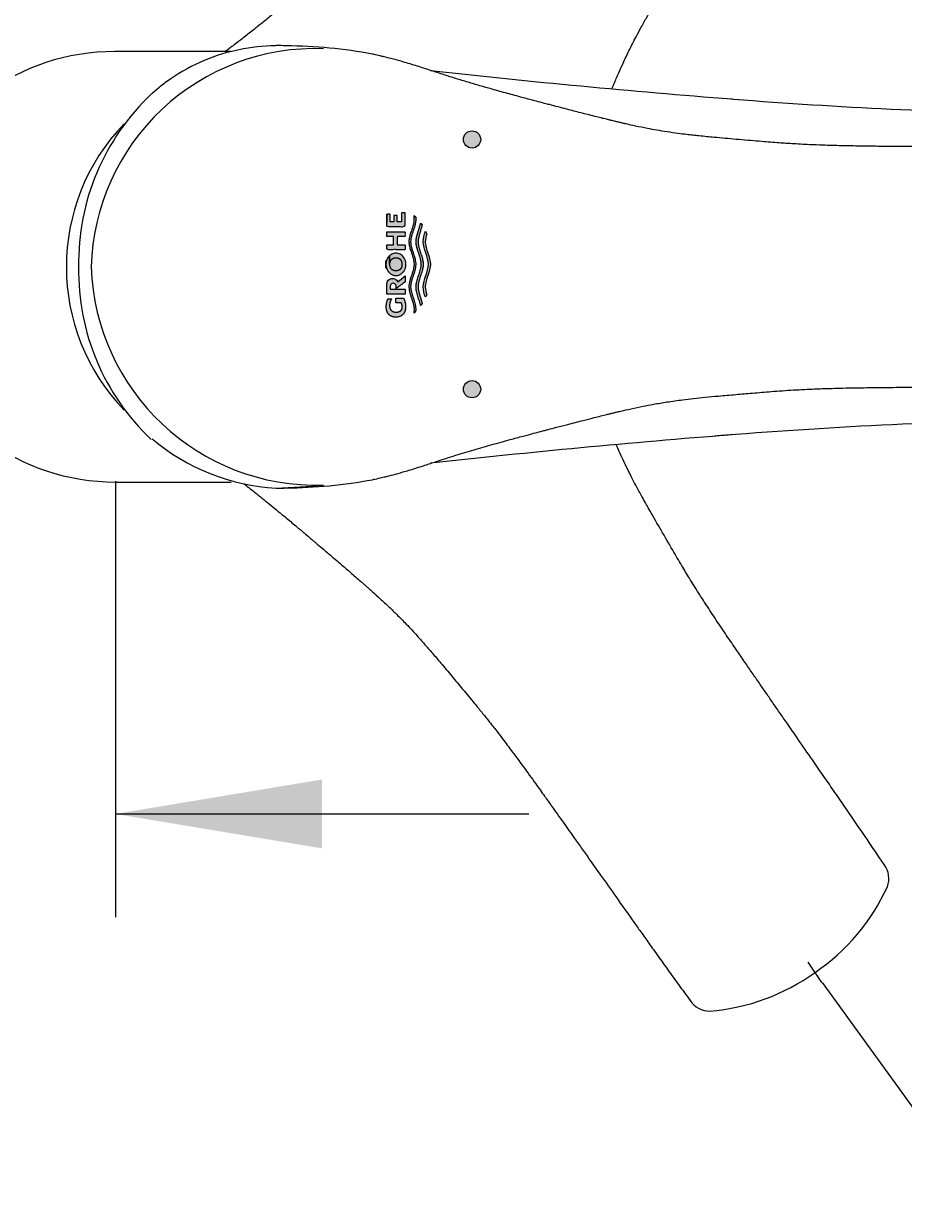
# Model space of a CAD drawing. Units: millimetres. Extents: x 7 to 203, y 5 to 291.
# Drawn here: x 88 to 114, y 227 to 262 of the extents above; entities that cross this region are included whole.
import ezdxf
from ezdxf.enums import TextEntityAlignment as Align
from ezdxf.lldxf.tags import DXFTag

# ---------------------------------------------------------------- set-up
doc = ezdxf.new("R2010")
doc.units = ezdxf.units.MM
for name, color, linetype in [('Default', 7, 'Continuous'), ('MDS_Layer_11', 7, 'Continuous'), ('Standard', 7, 'Continuous')]:
    doc.layers.add(name, color=color, linetype=linetype)
doc.styles.add('SEACAD_Arial', font='arial.ttf')
tags = doc.linetypes.add('CENTER2', pattern=[28.575, 19.05, -3.175, 3.175, -3.175]).pattern_tags.tags
tags[10:11] = [DXFTag(74, 4), DXFTag(75, 0), DXFTag(340, '0'), DXFTag(46, 0.0), DXFTag(50, 0.0), DXFTag(44, 0.0), DXFTag(45, 0.0)]
tags[8:9] = [DXFTag(74, 4), DXFTag(75, 0), DXFTag(340, '0'), DXFTag(46, 0.0), DXFTag(50, 0.0), DXFTag(44, 0.0), DXFTag(45, 0.0)]
tags[6:7] = [DXFTag(74, 4), DXFTag(75, 0), DXFTag(340, '0'), DXFTag(46, 0.0), DXFTag(50, 0.0), DXFTag(44, 0.0), DXFTag(45, 0.0)]
tags[4:5] = [DXFTag(74, 4), DXFTag(75, 0), DXFTag(340, '0'), DXFTag(46, 0.0), DXFTag(50, 0.0), DXFTag(44, 0.0), DXFTag(45, 0.0)]
tags = doc.linetypes.add('HIDDEN2', pattern=[4.7625, 3.175, -1.5875]).pattern_tags.tags
tags[6:7] = [DXFTag(74, 4), DXFTag(75, 0), DXFTag(340, '0'), DXFTag(46, 0.0), DXFTag(50, 0.0), DXFTag(44, 0.0), DXFTag(45, 0.0)]
tags[4:5] = [DXFTag(74, 4), DXFTag(75, 0), DXFTag(340, '0'), DXFTag(46, 0.0), DXFTag(50, 0.0), DXFTag(44, 0.0), DXFTag(45, 0.0)]
doc.dimstyles.get("Standard").update_dxf_attribs({"dimtxt": 0.18, "dimasz": 0.18, "dimexe": 0.18, "dimexo": 0.0625, "dimgap": 0.09, "dimtad": 0, "dimtih": 1, "dimtoh": 1, "dimdec": 4, "dimzin": 0, "dimdsep": 46, "dimtxsty": 'Standard', "dimcen": 0.09, "dimadec": 0, "dimazin": 0, "dimtfac": 1, "dimtdec": 4, "dimtofl": 0, "dimtmove": 0, "dimatfit": 3, "dimfxl": 0, "dimtolj": 1, "dimtzin": 0, "dimarcsym": 0})

# ---------------------------------------------------------------- blocks, each defined once
blk = doc.blocks.new('DMBLK51')
at = {"layer": 'Default', "linetype": 'Continuous'}
for points in [[(77.239, 237.744), (83.239, 238.744), (77.239, 239.744)], [(97.122, 237.744), (97.122, 239.744), (91.122, 238.744)]]:
    blk.add_hatch(color=7, dxfattribs=at).paths.add_polyline_path(points)
at = {"layer": 'Default', "color": 7, "linetype": 'Continuous'}
for p, q in [((83.239, 254.623), (83.239, 235.744)), ((91.122, 248.402), (91.122, 235.744)), ((65.8, 238.744), (83.239, 238.744)), ((91.122, 238.744), (103.122, 238.744))]:
    blk.add_line(p, q, dxfattribs=at)
at = {"layer": 'Default', "color": 7, "linetype": 'Continuous', "style": 'SEACAD_Arial'}
blk.add_text('32', height=6, dxfattribs=at).set_placement((67.9, 246.244), align=Align.TOP_LEFT)
blk = doc.blocks.new('SE1')
at = {"layer": 'MDS_Layer_11', "color": 7, "linetype": 'Continuous'}
for points in [[(99.529, 256.19), (99.529, 255.793), (98.998, 255.793), (98.998, 256.155), (99.1, 256.155), (99.1, 255.93), (99.199, 255.93), (99.199, 256.119), (99.297, 256.119), (99.297, 255.93), (99.427, 255.93), (99.427, 256.19), (99.529, 256.19)], [(98.998, 255.643), (98.998, 255.505), (99.194, 255.505), (99.194, 255.26), (98.998, 255.26), (98.998, 255.123), (99.529, 255.123), (99.529, 255.26), (99.303, 255.26), (99.303, 255.505), (99.529, 255.505), (99.529, 255.643), (98.998, 255.643)]]:
    blk.add_open_spline(points, degree=1, dxfattribs=at)
for points, weights, knots in [([(99.845, 256.063), (99.847, 256.044), (99.861, 255.807), (99.552, 255.352), (99.846, 254.916), (99.848, 254.699), (99.846, 254.481), (99.552, 254.046), (99.861, 253.591), (99.847, 253.353), (99.845, 253.334), (99.825, 253.317), (99.803, 253.301), (99.78, 253.288), (99.786, 253.321), (99.811, 253.573), (99.492, 254.043), (99.938, 254.699), (99.492, 255.355), (99.811, 255.825), (99.786, 256.076), (99.78, 256.109), (99.803, 256.096), (99.825, 256.081), (99.845, 256.063)], [1, 1, 1, 1, 1, 1, 1, 1, 1, 1, 1, 0.996524898131, 0.996524898131, 1, 1, 1, 1, 1, 1, 1, 1, 1, 0.996524898131, 0.996524898131, 1], [0, 0, 0, 0, 0.006938, 0.087066, 0.166667, 0.166667, 0.166667, 0.246267, 0.326395, 0.333333, 0.333333, 0.333333, 0.5, 0.5, 0.5, 0.511615, 0.589141, 0.666667, 0.744192, 0.821718, 0.833333, 0.833333, 0.833333, 1, 1, 1, 1]), ([(100.056, 254.699), (100.054, 254.916), (99.858, 255.205), (99.923, 255.494), (99.972, 255.658), (99.999, 255.749), (100.027, 255.84), (100.013, 255.859), (99.998, 255.876), (99.981, 255.892), (99.949, 255.783), (99.917, 255.675), (99.863, 255.496), (99.8, 255.207), (100.145, 254.699), (99.8, 254.191), (99.863, 253.901), (99.917, 253.722), (99.949, 253.614), (99.981, 253.505), (99.998, 253.521), (100.013, 253.539), (100.027, 253.557), (99.999, 253.648), (99.972, 253.74), (99.923, 253.903), (99.858, 254.192), (100.054, 254.481), (100.056, 254.699)], [1, 1, 1, 1, 1, 1, 1, 0.997360588448, 0.997360588448, 1, 1, 1, 1, 1, 1, 1, 1, 1, 1, 1, 0.997360588448, 0.997360588448, 1, 1, 1, 1, 1, 1, 1], [0, 0, 0, 0, 0.050665, 0.067474, 0.067474, 0.088744, 0.088744, 0.088744, 0.156219, 0.156219, 0.156219, 0.223693, 0.223693, 0.267617, 0.403613, 0.539609, 0.583533, 0.583533, 0.651007, 0.651007, 0.651007, 0.718482, 0.718482, 0.718482, 0.785956, 0.785956, 0.839277, 1, 1, 1, 1]), ([(98.974, 254.698), (98.974, 254.798), (99.012, 254.887), (99.079, 254.949), (99.079, 254.866), (99.079, 254.782), (99.079, 254.698), (99.078, 254.746), (99.104, 254.814), (99.15, 254.851), (99.21, 254.879), (99.264, 254.879), (99.317, 254.879), (99.377, 254.851), (99.424, 254.814), (99.449, 254.746), (99.448, 254.698), (99.449, 254.65), (99.424, 254.582), (99.377, 254.545), (99.317, 254.517), (99.264, 254.517), (99.21, 254.517), (99.15, 254.545), (99.104, 254.582), (99.078, 254.65), (99.079, 254.698), (99.079, 254.782), (99.079, 254.866), (99.079, 254.949), (99.249, 255.107), (99.462, 255.041), (99.536, 254.808), (99.611, 254.575), (99.484, 254.372), (99.264, 254.372), (99.137, 254.372), (99.034, 254.454), (98.991, 254.588), (98.98, 254.623), (98.974, 254.66), (98.974, 254.698)], [1, 0.96005683992, 0.986882803952, 1.0804778921, 1.0804778921, 1.0804778921, 1.0804778921, 1.0804778921, 1.0804778921, 1.0804778921, 1.0804778921, 1.0804778921, 1.0804778921, 1.0804778921, 1.0804778921, 1.0804778921, 1.0804778921, 1.0804778921, 1.0804778921, 1.0804778921, 1.0804778921, 1.0804778921, 1.0804778921, 1.0804778921, 1.0804778921, 1.0804778921, 1.0804778921, 1.0804778921, 1.0804778921, 1.0804778921, 0.77464325295, 0.77464325295, 1.0804778921, 0.77464325295, 0.77464325295, 1.0804778921, 0.9492789189, 0.9492789189, 1.0804778921, 1.04287400704, 1.01604804301, 1], [0, 0, 0, 0, 0.045675, 0.045675, 0.045675, 0.173728, 0.173728, 0.173728, 0.21803, 0.25933, 0.30178, 0.30178, 0.30178, 0.34423, 0.38553, 0.429833, 0.429833, 0.429833, 0.474135, 0.515435, 0.557885, 0.557885, 0.557885, 0.600335, 0.641635, 0.685937, 0.685937, 0.685937, 0.81399, 0.81399, 0.81399, 0.878016, 0.878016, 0.878016, 0.942042, 0.942042, 0.942042, 0.987089, 0.987089, 0.987089, 1, 1, 1, 1]), ([(99.481, 253.719), (99.408, 253.719), (99.336, 253.719), (99.264, 253.719), (99.264, 253.672), (99.264, 253.625), (99.264, 253.577), (99.315, 253.577), (99.367, 253.577), (99.419, 253.577), (99.437, 253.54), (99.447, 253.5), (99.447, 253.459), (99.448, 253.42), (99.423, 253.364), (99.377, 253.333), (99.317, 253.31), (99.264, 253.31), (99.21, 253.31), (99.151, 253.34), (99.104, 253.379), (99.079, 253.451), (99.08, 253.502), (99.08, 253.573), (99.101, 253.642), (99.14, 253.701), (99.105, 253.701), (99.07, 253.701), (99.036, 253.701), (99.001, 253.629), (98.983, 253.55), (98.983, 253.47), (98.981, 253.389), (99.02, 253.274), (99.09, 253.211), (99.182, 253.164), (99.263, 253.164), (99.345, 253.164), (99.437, 253.211), (99.507, 253.274), (99.546, 253.389), (99.544, 253.47), (99.544, 253.557), (99.523, 253.642), (99.481, 253.719)], [1, 1, 1, 1, 1, 1, 1, 1, 1, 1, 0.982778304235, 0.982778304235, 1, 1, 1, 1, 1, 1, 1, 1, 1, 1, 1, 0.972058195946, 0.972058195946, 1, 1, 1, 1, 0.98321587479, 0.98321587479, 1, 1, 1, 1, 1, 1, 1, 1, 1, 1, 1, 0.979410758195, 0.979410758195, 1], [0, 0, 0, 0, 0.083333, 0.083333, 0.083333, 0.166667, 0.166667, 0.166667, 0.25, 0.25, 0.25, 0.333333, 0.333333, 0.333333, 0.362164, 0.389041, 0.416667, 0.416667, 0.416667, 0.444292, 0.471169, 0.5, 0.5, 0.5, 0.583333, 0.583333, 0.583333, 0.666667, 0.666667, 0.666667, 0.75, 0.75, 0.75, 0.778831, 0.805708, 0.833333, 0.833333, 0.833333, 0.860963, 0.887838, 0.916667, 0.916667, 0.916667, 1, 1, 1, 1])]:
    blk.add_rational_spline(points, weights, degree=3, knots=knots, dxfattribs=at)
for points, knots in [([(100.263, 254.699), (100.261, 254.916), (100.062, 255.211), (100.133, 255.505), (100.157, 255.583), (100.145, 255.607), (100.133, 255.632), (100.121, 255.656), (100.087, 255.556), (99.987, 255.237), (100.353, 254.699), (99.987, 254.161), (100.087, 253.842), (100.121, 253.741), (100.133, 253.766), (100.145, 253.79), (100.157, 253.815), (100.133, 253.892), (100.062, 254.187), (100.261, 254.481), (100.263, 254.699)], [0, 0, 0, 0, 0.122839, 0.166667, 0.166667, 0.166667, 0.333333, 0.333333, 0.333333, 0.385837, 0.5, 0.614163, 0.666667, 0.666667, 0.666667, 0.833333, 0.833333, 0.833333, 0.877161, 1, 1, 1, 1]), ([(99.164, 254.285), (99.116, 254.285), (99.062, 254.255), (99.02, 254.215), (98.997, 254.143), (98.998, 254.091), (98.998, 254.006), (98.998, 253.92), (98.998, 253.834), (99.175, 253.834), (99.352, 253.834), (99.529, 253.834), (99.529, 253.881), (99.529, 253.928), (99.529, 253.975), (99.386, 253.975), (99.243, 253.975), (99.1, 253.975), (99.1, 254.005), (99.1, 254.036), (99.1, 254.066), (99.099, 254.088), (99.111, 254.118), (99.132, 254.135), (99.16, 254.147), (99.184, 254.147), (99.209, 254.147), (99.236, 254.135), (99.256, 254.119), (99.268, 254.091), (99.268, 254.074), (99.268, 254.047), (99.268, 254.02), (99.268, 253.993), (99.355, 254.058), (99.442, 254.123), (99.529, 254.188), (99.529, 254.246), (99.529, 254.304), (99.529, 254.362), (99.458, 254.303), (99.387, 254.244), (99.316, 254.185), (99.313, 254.192), (99.298, 254.226), (99.267, 254.255), (99.213, 254.285), (99.164, 254.285)], [0, 0, 0, 0, 0.025501, 0.05031, 0.076923, 0.076923, 0.076923, 0.153846, 0.153846, 0.153846, 0.230769, 0.230769, 0.230769, 0.307692, 0.307692, 0.307692, 0.384615, 0.384615, 0.384615, 0.461538, 0.461538, 0.461538, 0.488152, 0.512961, 0.538462, 0.538462, 0.538462, 0.565055, 0.590928, 0.615385, 0.615385, 0.615385, 0.692308, 0.692308, 0.692308, 0.769231, 0.769231, 0.769231, 0.846154, 0.846154, 0.846154, 0.923077, 0.923077, 0.923077, 0.9319, 0.965482, 1, 1, 1, 1])]:
    blk.add_open_spline(points, degree=3, knots=knots, dxfattribs=at)
blk = doc.blocks.new('SE')
at = {"layer": 'Standard', "linetype": 'Continuous'}
for points in [[(99.529, 256.19), (99.427, 256.19), (99.427, 255.93), (99.297, 255.93), (99.297, 256.119), (99.199, 256.119), (99.199, 255.93), (99.1, 255.93), (99.1, 256.155), (98.998, 256.155), (98.998, 255.793), (99.529, 255.793)], [(98.998, 255.643), (98.998, 255.505), (99.194, 255.505), (99.194, 255.26), (98.998, 255.26), (98.998, 255.123), (99.529, 255.123), (99.529, 255.26), (99.303, 255.26), (99.303, 255.505), (99.529, 255.505), (99.529, 255.643)]]:
    blk.add_hatch(color=7, dxfattribs=at).paths.add_polyline_path(points)
h = blk.add_hatch(color=7, dxfattribs=at)
edge = h.paths.add_edge_path()
edge.add_spline(control_points=[(99.845, 256.063), (99.825, 256.081), (99.803, 256.096), (99.78, 256.109), (99.786, 256.076), (99.811, 255.825), (99.492, 255.355), (99.938, 254.699), (99.492, 254.043), (99.811, 253.573), (99.786, 253.321), (99.78, 253.288), (99.803, 253.301), (99.825, 253.317), (99.845, 253.334), (99.847, 253.353), (99.861, 253.591), (99.552, 254.046), (99.846, 254.481), (99.848, 254.699), (99.846, 254.916), (99.552, 255.352), (99.861, 255.807), (99.847, 256.044), (99.845, 256.063)], knot_values=[0, 0, 0, 0, 0.166667, 0.166667, 0.166667, 0.178282, 0.255808, 0.333333, 0.410859, 0.488385, 0.5, 0.5, 0.5, 0.666667, 0.666667, 0.666667, 0.673605, 0.753733, 0.833333, 0.833333, 0.833333, 0.912934, 0.993062, 1, 1, 1, 1], weights=[1, 0.996525, 0.996525, 1, 1, 1, 1, 1, 1, 1, 1, 1, 0.996525, 0.996525, 1, 1, 1, 1, 1, 1, 1, 1, 1, 1, 1], degree=3, periodic=0)
h = blk.add_hatch(color=7, dxfattribs=at)
edge = h.paths.add_edge_path()
edge.add_spline(control_points=[(100.056, 254.699), (100.054, 254.916), (99.858, 255.205), (99.923, 255.494), (99.972, 255.658), (99.999, 255.749), (100.027, 255.84), (100.013, 255.859), (99.998, 255.876), (99.981, 255.892), (99.949, 255.783), (99.917, 255.675), (99.863, 255.496), (99.8, 255.207), (100.145, 254.699), (99.8, 254.191), (99.863, 253.901), (99.917, 253.722), (99.949, 253.614), (99.981, 253.505), (99.998, 253.521), (100.013, 253.539), (100.027, 253.557), (99.999, 253.648), (99.972, 253.74), (99.923, 253.903), (99.858, 254.192), (100.054, 254.481), (100.056, 254.699)], knot_values=[0, 0, 0, 0, 0.050665, 0.067474, 0.067474, 0.088744, 0.088744, 0.088744, 0.156219, 0.156219, 0.156219, 0.223693, 0.223693, 0.267617, 0.403613, 0.539609, 0.583533, 0.583533, 0.651007, 0.651007, 0.651007, 0.718482, 0.718482, 0.718482, 0.785956, 0.785956, 0.839277, 1, 1, 1, 1], weights=[1, 1, 1, 1, 1, 1, 1, 0.997361, 0.997361, 1, 1, 1, 1, 1, 1, 1, 1, 1, 1, 1, 0.997361, 0.997361, 1, 1, 1, 1, 1, 1, 1], degree=3, periodic=0)
h = blk.add_hatch(color=7, dxfattribs=at)
edge = h.paths.add_edge_path()
edge.add_spline(control_points=[(100.263, 254.699), (100.261, 254.916), (100.062, 255.211), (100.133, 255.505), (100.157, 255.583), (100.145, 255.607), (100.133, 255.632), (100.121, 255.656), (100.087, 255.556), (99.987, 255.237), (100.353, 254.699), (99.987, 254.161), (100.087, 253.842), (100.121, 253.741), (100.133, 253.766), (100.145, 253.79), (100.157, 253.815), (100.133, 253.892), (100.062, 254.187), (100.261, 254.481), (100.263, 254.699)], knot_values=[0, 0, 0, 0, 0.122839, 0.166667, 0.166667, 0.166667, 0.333333, 0.333333, 0.333333, 0.385837, 0.5, 0.614163, 0.666667, 0.666667, 0.666667, 0.833333, 0.833333, 0.833333, 0.877161, 1, 1, 1, 1], degree=3, periodic=0)
h = blk.add_hatch(color=7, dxfattribs=at)
edge = h.paths.add_edge_path()
edge.add_spline(control_points=[(98.974, 254.698), (98.974, 254.66), (98.98, 254.623), (98.991, 254.588), (99.034, 254.454), (99.137, 254.372), (99.264, 254.372), (99.484, 254.372), (99.611, 254.575), (99.536, 254.808), (99.462, 255.041), (99.249, 255.107), (99.079, 254.949), (99.079, 254.866), (99.079, 254.782), (99.079, 254.698), (99.078, 254.65), (99.104, 254.582), (99.15, 254.545), (99.21, 254.517), (99.264, 254.517), (99.317, 254.517), (99.377, 254.545), (99.424, 254.582), (99.449, 254.65), (99.448, 254.698), (99.449, 254.746), (99.424, 254.814), (99.377, 254.851), (99.317, 254.879), (99.264, 254.879), (99.21, 254.879), (99.15, 254.851), (99.104, 254.814), (99.078, 254.746), (99.079, 254.698), (99.079, 254.782), (99.079, 254.866), (99.079, 254.949), (99.012, 254.887), (98.974, 254.798), (98.974, 254.698)], knot_values=[0, 0, 0, 0, 0.012911, 0.012911, 0.012911, 0.057958, 0.057958, 0.057958, 0.121984, 0.121984, 0.121984, 0.18601, 0.18601, 0.18601, 0.314063, 0.314063, 0.314063, 0.358365, 0.399665, 0.442115, 0.442115, 0.442115, 0.484565, 0.525865, 0.570167, 0.570167, 0.570167, 0.61447, 0.65577, 0.69822, 0.69822, 0.69822, 0.74067, 0.78197, 0.826272, 0.826272, 0.826272, 0.954325, 0.954325, 0.954325, 1, 1, 1, 1], weights=[1, 1.016048, 1.042874, 1.080478, 0.949279, 0.949279, 1.080478, 0.774643, 0.774643, 1.080478, 0.774643, 0.774643, 1.080478, 1.080478, 1.080478, 1.080478, 1.080478, 1.080478, 1.080478, 1.080478, 1.080478, 1.080478, 1.080478, 1.080478, 1.080478, 1.080478, 1.080478, 1.080478, 1.080478, 1.080478, 1.080478, 1.080478, 1.080478, 1.080478, 1.080478, 1.080478, 1.080478, 1.080478, 1.080478, 0.986883, 0.960057, 1], degree=3, periodic=0)
h = blk.add_hatch(color=7, dxfattribs=at)
edge = h.paths.add_edge_path()
edge.add_spline(control_points=[(99.164, 254.285), (99.116, 254.285), (99.062, 254.255), (99.02, 254.215), (98.997, 254.143), (98.998, 254.091), (98.998, 254.006), (98.998, 253.92), (98.998, 253.834), (99.175, 253.834), (99.352, 253.834), (99.529, 253.834), (99.529, 253.881), (99.529, 253.928), (99.529, 253.975), (99.386, 253.975), (99.243, 253.975), (99.1, 253.975), (99.1, 254.005), (99.1, 254.036), (99.1, 254.066), (99.099, 254.088), (99.111, 254.118), (99.132, 254.135), (99.16, 254.147), (99.184, 254.147), (99.209, 254.147), (99.236, 254.135), (99.256, 254.119), (99.268, 254.091), (99.268, 254.074), (99.268, 254.047), (99.268, 254.02), (99.268, 253.993), (99.355, 254.058), (99.442, 254.123), (99.529, 254.188), (99.529, 254.246), (99.529, 254.304), (99.529, 254.362), (99.458, 254.303), (99.387, 254.244), (99.316, 254.185), (99.313, 254.192), (99.298, 254.226), (99.267, 254.255), (99.213, 254.285), (99.164, 254.285)], knot_values=[0, 0, 0, 0, 0.025501, 0.05031, 0.076923, 0.076923, 0.076923, 0.153846, 0.153846, 0.153846, 0.230769, 0.230769, 0.230769, 0.307692, 0.307692, 0.307692, 0.384615, 0.384615, 0.384615, 0.461538, 0.461538, 0.461538, 0.488152, 0.512961, 0.538462, 0.538462, 0.538462, 0.565055, 0.590928, 0.615385, 0.615385, 0.615385, 0.692308, 0.692308, 0.692308, 0.769231, 0.769231, 0.769231, 0.846154, 0.846154, 0.846154, 0.923077, 0.923077, 0.923077, 0.9319, 0.965482, 1, 1, 1, 1], degree=3, periodic=0)
h = blk.add_hatch(color=7, dxfattribs=at)
edge = h.paths.add_edge_path()
edge.add_spline(control_points=[(99.481, 253.719), (99.408, 253.719), (99.336, 253.719), (99.264, 253.719), (99.264, 253.672), (99.264, 253.625), (99.264, 253.577), (99.315, 253.577), (99.367, 253.577), (99.419, 253.577), (99.437, 253.54), (99.447, 253.5), (99.447, 253.459), (99.448, 253.42), (99.423, 253.364), (99.377, 253.333), (99.317, 253.31), (99.264, 253.31), (99.21, 253.31), (99.151, 253.34), (99.104, 253.379), (99.079, 253.451), (99.08, 253.502), (99.08, 253.573), (99.101, 253.642), (99.14, 253.701), (99.105, 253.701), (99.07, 253.701), (99.036, 253.701), (99.001, 253.629), (98.983, 253.55), (98.983, 253.47), (98.981, 253.389), (99.02, 253.274), (99.09, 253.211), (99.182, 253.164), (99.263, 253.164), (99.345, 253.164), (99.437, 253.211), (99.507, 253.274), (99.546, 253.389), (99.544, 253.47), (99.544, 253.557), (99.523, 253.642), (99.481, 253.719)], knot_values=[0, 0, 0, 0, 0.083333, 0.083333, 0.083333, 0.166667, 0.166667, 0.166667, 0.25, 0.25, 0.25, 0.333333, 0.333333, 0.333333, 0.362164, 0.389041, 0.416667, 0.416667, 0.416667, 0.444292, 0.471169, 0.5, 0.5, 0.5, 0.583333, 0.583333, 0.583333, 0.666667, 0.666667, 0.666667, 0.75, 0.75, 0.75, 0.778831, 0.805708, 0.833333, 0.833333, 0.833333, 0.860963, 0.887838, 0.916667, 0.916667, 0.916667, 1, 1, 1, 1], weights=[1, 1, 1, 1, 1, 1, 1, 1, 1, 1, 0.982778, 0.982778, 1, 1, 1, 1, 1, 1, 1, 1, 1, 1, 1, 0.972058, 0.972058, 1, 1, 1, 1, 0.983216, 0.983216, 1, 1, 1, 1, 1, 1, 1, 1, 1, 1, 1, 0.979411, 0.979411, 1], degree=3, periodic=0)
at = {"layer": 'Standard', "color": 7, "linetype": 'CENTER2'}
blk.add_line((98.998, 255.793), (98.998, 256.155), dxfattribs=at)
at = {"layer": 'Standard'}
blk.add_blockref('SE1', (0, 0), dxfattribs=at)
blk = doc.blocks.new('DMBLK52')
at = {"layer": 'Default', "linetype": 'Continuous'}
for points in [[(119.686, 276.537), (114.517, 279.744), (118.366, 275.034)], [(125.781, 260.572), (127.359, 254.698), (127.771, 260.767)]]:
    blk.add_hatch(color=7, dxfattribs=at).paths.add_polyline_path(points)
at = {"layer": 'Default', "color": 7, "linetype": 'Continuous'}
for p, q in [((111.785, 275.943), (116.268, 282.18)), ((122.446, 254.698), (130.359, 254.698))]:
    blk.add_line(p, q, dxfattribs=at)
for start, end in [(38.4325, 54.2908), (0, 16.9123)]:
    blk.add_arc((96.514, 254.698), 30.845, start, end, dxfattribs=at)
at = {"layer": 'Default', "color": 7, "linetype": 'Continuous', "style": 'SEACAD_Arial'}
blk.add_text('55°', height=6, dxfattribs=at).set_placement((116.97, 271.771), align=Align.TOP_LEFT)
blk = doc.blocks.new('DMBLK53')
at = {"layer": 'Default', "linetype": 'Continuous'}
for points in [[(127.771, 248.629), (127.359, 254.698), (125.781, 248.823)], [(118.449, 234.451), (114.619, 229.726), (119.775, 232.954)]]:
    blk.add_hatch(color=7, dxfattribs=at).paths.add_polyline_path(points)
at = {"layer": 'Default', "color": 7, "linetype": 'Continuous'}
for p, q in [((122.446, 254.698), (130.359, 254.698)), ((111.63, 233.849), (116.38, 227.297))]:
    blk.add_line(p, q, dxfattribs=at)
for start, end in [(343.1964, 0), (305.9431, 321.7003)]:
    blk.add_arc((96.514, 254.698), 30.845, start, end, dxfattribs=at)
at = {"layer": 'Default', "color": 7, "linetype": 'Continuous', "style": 'SEACAD_Arial'}
blk.add_text('55°', height=6, dxfattribs=at).set_placement((116.999, 243.681), align=Align.TOP_LEFT)

msp = doc.modelspace()

# ---------------------------------------------------------------- hatches: boundary and pattern name
at = {"layer": 'Standard', "linetype": 'Continuous'}
h = msp.add_hatch(color=7, dxfattribs=at)
edge = h.paths.add_edge_path()
edge.add_ellipse((101.47289, 258.32282), major_axis=(0.25, 0), ratio=1, start_angle=0, end_angle=360)
h = msp.add_hatch(color=7, dxfattribs=at)
edge = h.paths.add_edge_path()
edge.add_ellipse((101.47289, 251.07282), major_axis=(0.25, 0), ratio=1, start_angle=0, end_angle=360)

# ---------------------------------------------------------------- linework, layer by layer
at = {"layer": 'Default', "color": 7, "linetype": 'CENTER2'}
msp.add_line((111.62953, 233.84896), (111.22826, 234.4374), dxfattribs=at)
at = {"layer": 'Standard', "color": 7, "linetype": 'Continuous'}
for p, q in [((95.78599, 261.04548), (95.75948, 261.04491)), ((94.4761, 260.87277), (91.12241, 260.87277)), ((91.12241, 248.37277), (94.48204, 248.37277)), ((95.78559, 248.19988), (95.79301, 248.1997))]:
    msp.add_line(p, q, dxfattribs=at)
at = {"layer": 'Standard', "color": 7, "linetype": 'CENTER2'}
msp.add_line((98.97289, 254.58954), (98.97289, 254.8061), dxfattribs=at)
at = {"layer": 'Standard', "color": 7, "linetype": 'Continuous'}
for centre in [(101.47289, 258.32282), (101.47289, 251.07282)]:
    msp.add_circle(centre, 0.25, dxfattribs=at)
for centre, radius, start, end in [((95.84525, 256.33697), 4.70888, 87.184839, 90.721153), ((95.94168, 246.49051), 14.55094, 79.535162, 89.468737), ((91.08118, 254.56733), 6.30544, 89.809453, 162.782603), ((96.93063, 254.44941), 6.51215, 87.997716, 178.474501), ((91.15988, 254.56379), 6.30922, 90.340482, 90.524242), ((130.29956, 531.8529), 273.18611, 263.6885066, 265.5313365), ((96.78716, 254.73999), 6.73414, 133.257776, 180.997049), ((124.19707, 469.55372), 210.60355, 265.8566385, 265.8799885), ((120.8208, 409.49596), 150.46252, 265.5191035, 269.0063586), ((96.79015, 254.5066), 6.73704, 179.011692, 226.595733), ((96.96856, 254.83647), 6.55125, 181.869291, 271.658493), ((91.1224, 254.72587), 6.34725, 197.521166, 269.999859), ((120.89825, 97.80955), 152.40362, 91.010112, 94.6579227), ((130.07653, -20.26814), 270.83662, 94.4619548, 96.3192943), ((124.14998, 40.36116), 209.93325, 94.1458744, 94.2692015), ((96.12197, 254.26796), 6.0774, 229.671363, 266.827057), ((92.63591, 307.71264), 59.5965, 273.0366777, 274.3518573), ((95.90754, 263.11046), 14.90669, 270.651397, 280.351397), ((95.8316, 252.99861), 4.79895, 269.539696, 272.915966)]:
    msp.add_arc(centre, radius, start, end, dxfattribs=at)
at = {"layer": 'Standard', "color": 7, "linetype": 'HIDDEN2'}
for centre, radius, start, end in [((112.90228, 236.86912), 0.66807, 338.957503, 37.329043), ((108.01293, 239.15252), 6.06289, 304.290779, 335.406122), ((107.8923, 239.06012), 6.05642, 274.57683, 305.726269), ((108.36229, 233.68886), 0.66597, 212.570217, 271.143238)]:
    msp.add_arc(centre, radius, start, end, dxfattribs=at)
at = {"layer": 'Standard', "color": 7, "linetype": 'Continuous'}
msp.add_ellipse((95.5206, 254.62277), major_axis=(0, 5.91233), ratio=0.98480775, start_param=0.79185641, end_param=2.3503375, dxfattribs=at)
at = {"layer": 'Standard', "color": 7, "linetype": 'HIDDEN2'}
for points, knots in [([(107.84036, 276.31514), (107.64835, 276.05195), (107.34331, 275.63214), (106.8707, 274.97334), (106.54785, 274.52059), (106.32208, 274.2029), (106.16848, 273.98635), (105.96013, 273.69231), (105.66083, 273.26923), (105.30511, 272.76582), (104.98188, 272.3086), (104.73295, 271.9568), (104.52314, 271.66054), (104.3245, 271.38054), (104.12416, 271.09836), (103.91852, 270.80967), (103.69439, 270.49524), (103.441, 270.14055), (103.15317, 269.74079), (102.83997, 269.31095), (102.54741, 268.91768), (102.25641, 268.53383), (101.98251, 268.18437), (101.6777, 267.80528), (101.3331, 267.39054), (100.94062, 266.92104), (100.61382, 266.53065), (100.3802, 266.25652), (100.24615, 266.10144), (100.11784, 265.95445), (99.98071, 265.79919), (99.81102, 265.61247), (99.61022, 265.39858), (99.40278, 265.18614), (99.18119, 264.96747), (98.96171, 264.75994), (98.77995, 264.59385), (98.66116, 264.48669), (98.58271, 264.41656), (98.49552, 264.33858), (98.40796, 264.26104), (98.31119, 264.17593), (98.20405, 264.0822), (98.06596, 263.96219), (97.91326, 263.83021), (97.75442, 263.69351), (97.60022, 263.56138), (97.43275, 263.41843), (97.24959, 263.26256), (97.08332, 263.12119), (96.96258, 263.0187), (96.87581, 262.94512), (96.76462, 262.85091), (96.58046, 262.69542), (96.31454, 262.47194), (95.98723, 262.19926), (95.65996, 261.93022), (95.35455, 261.68283), (95.07308, 261.45843), (94.78792, 261.23549), (94.53281, 261.04082), (94.37327, 260.92062), (94.30972, 260.87277)], [0, 0, 0, 0, 0.04466351, 0.08610665, 0.11605582, 0.12989652, 0.14311009, 0.15585499, 0.18307719, 0.21984864, 0.24658913, 0.26532821, 0.2829762, 0.29969434, 0.31545712, 0.33344296, 0.35130032, 0.37159773, 0.39671423, 0.42266946, 0.44850105, 0.46745567, 0.49207907, 0.51239056, 0.53733694, 0.56942975, 0.60006683, 0.61020068, 0.62094239, 0.62938331, 0.63809349, 0.65055155, 0.66544935, 0.68002541, 0.69298742, 0.70994301, 0.72319587, 0.72817656, 0.73281075, 0.73823206, 0.74490604, 0.74953255, 0.75667398, 0.76527921, 0.77571066, 0.78556121, 0.79531876, 0.80482109, 0.81716792, 0.8298224, 0.83616131, 0.83993421, 0.84618609, 0.85711557, 0.8745844, 0.89617691, 0.91852428, 0.93577415, 0.95306761, 0.9707601, 0.98834933, 1, 1, 1, 1]), ([(105.53432, 259.79163), (105.553, 259.83756), (105.61689, 259.99344), (105.72284, 260.24373), (105.86766, 260.56653), (106.03475, 260.9162), (106.21158, 261.26345), (106.38912, 261.59176), (106.55879, 261.89743), (106.76178, 262.25443), (106.9911, 262.65056), (107.20162, 263.01346), (107.37465, 263.31145), (107.52178, 263.56285), (107.67973, 263.82864), (107.84824, 264.10485), (108.0125, 264.36943), (108.199, 264.66253), (108.44488, 265.04051), (108.75293, 265.50383), (109.06549, 265.9646), (109.32838, 266.34875), (109.58902, 266.72786), (109.87417, 267.14229), (110.16561, 267.564), (110.41845, 267.92942), (110.66702, 268.28812), (110.9875, 268.75031), (111.40788, 269.35614), (111.78886, 269.90606), (112.10266, 270.36034), (112.33035, 270.69093), (112.58966, 271.0688), (112.86177, 271.46702), (113.17032, 271.92134), (113.3556, 272.19664), (113.47279, 272.37127)], [0, 0, 0, 0, 0.009797171, 0.033285026, 0.053702754, 0.079699976, 0.109851481, 0.130698777, 0.153450416, 0.178956413, 0.211906124, 0.244014375, 0.26204845, 0.280188716, 0.301779563, 0.32341156, 0.344470678, 0.363720569, 0.392576694, 0.434347192, 0.474821117, 0.504003097, 0.527694092, 0.567228865, 0.605239135, 0.631100149, 0.657073742, 0.693599929, 0.745300322, 0.807109271, 0.83062508, 0.858371778, 0.890151138, 0.924111372, 0.960129073, 1, 1, 1, 1]), ([(113.43353, 237.27418), (113.25188, 237.54463), (112.96172, 237.97486), (112.50429, 238.64428), (112.18927, 239.10252), (111.96795, 239.42333), (111.817, 239.64172), (111.61195, 239.93807), (111.31675, 240.36403), (110.96536, 240.87048), (110.64627, 241.33059), (110.40082, 241.68483), (110.19419, 241.98331), (109.99901, 242.26574), (109.80237, 242.55051), (109.60142, 242.84249), (109.38262, 243.16064), (109.13598, 243.52006), (108.85877, 243.92726), (108.56197, 244.36859), (108.29248, 244.77801), (108.03131, 245.18274), (107.7966, 245.55965), (107.54463, 245.97573), (107.27276, 246.4414), (106.96581, 246.97079), (106.71073, 247.4114), (106.53304, 247.72469), (106.43316, 247.9037), (106.33892, 248.07454), (106.23993, 248.2565), (106.1225, 248.47982), (105.99019, 248.74167), (105.86151, 249.00925), (105.75119, 249.25), (105.68582, 249.39913), (105.65729, 249.46539)], [0, 0, 0, 0, 0.06350585, 0.12243274, 0.16501666, 0.18469639, 0.20348441, 0.22160603, 0.26031256, 0.31259689, 0.35061847, 0.37726307, 0.40235628, 0.42612735, 0.44854003, 0.47411362, 0.49950452, 0.52836486, 0.56407734, 0.60098238, 0.63771163, 0.6646627, 0.69967404, 0.72855442, 0.764025, 0.80965691, 0.85321896, 0.867628, 0.88290136, 0.89490326, 0.90728804, 0.92500183, 0.9461846, 0.96690991, 0.98534025, 1, 1, 1, 1]), ([(94.85932, 248.32317), (94.97832, 248.23043), (95.2398, 248.0238), (95.63881, 247.70087), (96.01984, 247.38661), (96.33852, 247.12044), (96.57394, 246.92241), (96.73959, 246.7825), (96.85045, 246.68854), (96.97056, 246.58669), (97.14604, 246.43755), (97.41263, 246.21083), (97.69696, 245.96784), (97.94692, 245.75234), (98.12557, 245.59743), (98.24731, 245.49112), (98.3407, 245.40904), (98.41277, 245.34544), (98.49188, 245.27501), (98.62286, 245.15806), (98.81901, 244.98091), (99.05558, 244.76074), (99.30938, 244.51425), (99.58081, 244.23764), (99.84664, 243.95272), (100.09442, 243.67359), (100.32363, 243.40961), (100.58968, 243.09676), (100.88349, 242.74579), (101.1525, 242.42385), (101.37333, 242.15933), (101.55925, 241.93509), (101.75499, 241.69575), (101.95691, 241.44294), (102.14935, 241.19809), (102.36099, 240.92259), (102.63208, 240.56227), (102.9621, 240.11433), (103.28818, 239.66303), (103.55925, 239.28461), (103.82636, 238.91002), (104.11827, 238.50033), (104.41486, 238.08223), (104.67177, 237.71966), (104.92382, 237.36339), (105.24852, 236.90416), (105.67404, 236.30193), (106.06049, 235.75584), (106.38005, 235.30559), (106.61283, 234.97856), (106.87922, 234.60565), (107.16036, 234.21375), (107.48175, 233.76842), (107.67708, 233.50016), (107.8011, 233.33031)], [0, 0, 0, 0, 0.022771972, 0.050154298, 0.077145515, 0.096713812, 0.112234402, 0.123060459, 0.129053868, 0.133912305, 0.146559244, 0.163377218, 0.186007659, 0.202241113, 0.212421063, 0.221103285, 0.226237748, 0.230882899, 0.235361245, 0.241953749, 0.256922937, 0.274548908, 0.289870966, 0.309380039, 0.332006608, 0.347651026, 0.364724519, 0.383864962, 0.408591386, 0.432686354, 0.446219649, 0.459832633, 0.476035034, 0.492268315, 0.508071691, 0.52251737, 0.544171847, 0.575517647, 0.605890459, 0.627789467, 0.645567881, 0.675235927, 0.703759941, 0.7231668, 0.742658141, 0.770068456, 0.808865938, 0.855249175, 0.872896124, 0.893718054, 0.917566212, 0.943050962, 0.970079694, 1, 1, 1, 1])]:
    msp.add_open_spline(points, degree=3, knots=knots, dxfattribs=at)
at = {"layer": 'Standard', "color": 7, "linetype": 'Continuous'}
for points, knots in [([(95.75924, 261.04497), (95.05923, 261.02792), (94.36087, 260.89357), (93.36321, 260.47254), (93.03719, 260.29498), (92.53939, 259.95238), (92.35494, 259.80788), (92.17702, 259.64892)], [0, 0, 0, 0, 0.55249115, 0.55249115, 0.82875225, 0.82875225, 1, 1, 1, 1]), ([(98.6216, 260.79201), (98.6177, 260.7928), (98.61379, 260.79359), (98.60147, 260.79609), (98.59304, 260.79778), (98.5846, 260.79946)], [0, 0, 0, 0, 0.31723146, 0.31723146, 1, 1, 1, 1]), ([(120.80035, 258.06074), (120.47463, 258.06707), (119.95577, 258.07615), (119.14504, 258.08541), (118.58899, 258.0902), (118.19925, 258.09291), (117.93377, 258.09452), (117.5734, 258.09654), (117.05516, 258.09904), (116.43875, 258.10168), (115.87883, 258.10421), (115.44787, 258.10633), (115.08485, 258.10828), (114.74155, 258.11039), (114.39549, 258.11265), (114.04105, 258.11551), (113.65493, 258.11876), (113.21905, 258.12289), (112.72649, 258.12937), (112.19474, 258.13938), (111.70479, 258.15346), (111.22346, 258.17167), (110.78008, 258.19559), (110.29472, 258.22784), (109.75733, 258.27224), (109.14762, 258.32444), (108.64039, 258.36822), (108.28184, 258.40236), (108.07791, 258.42322), (107.88391, 258.44401), (107.67808, 258.46729), (107.42779, 258.49919), (107.13741, 258.54099), (106.84441, 258.58906), (106.53818, 258.64516), (106.2423, 258.70592), (106.00199, 258.75954), (105.84607, 258.79538), (105.74363, 258.81941), (105.62974, 258.84611), (105.51601, 258.87336), (105.39078, 258.90381), (105.25255, 258.93782), (105.07504, 258.9821), (104.87934, 259.03148), (104.67626, 259.08318), (104.47958, 259.13371), (104.26642, 259.18891), (104.03369, 259.24954), (103.82251, 259.30465), (103.6693, 259.34477), (103.55926, 259.37364), (103.41831, 259.41069), (103.18531, 259.47235), (102.84972, 259.56201), (102.43862, 259.67372), (102.03052, 259.78749), (101.65269, 259.89577), (101.30743, 259.99762), (100.96125, 260.10334), (100.59752, 260.21909), (100.22152, 260.3421), (99.82104, 260.47087), (99.45595, 260.58078), (99.15015, 260.66404), (98.95126, 260.71319), (98.76401, 260.75655), (98.67864, 260.77882), (98.61451, 260.79345)], [0, 0, 0, 0, 0.04089693, 0.07884507, 0.10626856, 0.11894204, 0.13104128, 0.14271136, 0.16763785, 0.20130827, 0.22579367, 0.24295244, 0.25911214, 0.2744204, 0.28885387, 0.30532292, 0.32167432, 0.34026001, 0.36325837, 0.38702473, 0.41067788, 0.42803401, 0.45058086, 0.46917944, 0.49202203, 0.52140837, 0.54946176, 0.55874099, 0.56857683, 0.5763059, 0.58428153, 0.59568898, 0.60933041, 0.62267723, 0.63454613, 0.65007181, 0.66220703, 0.66676769, 0.67101106, 0.67597518, 0.68208633, 0.68632267, 0.69286185, 0.70074138, 0.71029312, 0.71931295, 0.72824762, 0.7369486, 0.74825419, 0.75984148, 0.76564582, 0.76910055, 0.77482518, 0.78483296, 0.8008286, 0.82060016, 0.84106292, 0.85685807, 0.87269313, 0.88889357, 0.90499946, 0.92381081, 0.94193258, 0.96152772, 0.97518485, 0.98437473, 0.98962695, 1, 1, 1, 1]), ([(98.61451, 248.4521), (98.67893, 248.46679), (98.77511, 248.49175), (98.98607, 248.54041), (99.20156, 248.59511), (99.48965, 248.67489), (99.7959, 248.76737), (100.11702, 248.86962), (100.41717, 248.96752), (100.71498, 249.06407), (101.07981, 249.17918), (101.52703, 249.31379), (102.05267, 249.46466), (102.52865, 249.59653), (102.92947, 249.70491), (103.22672, 249.78417), (103.43634, 249.83961), (103.5769, 249.87653), (103.72922, 249.9165), (103.95203, 249.9747), (104.29066, 250.06304), (104.65279, 250.15658), (104.9727, 250.23773), (105.20205, 250.29521), (105.35897, 250.33396), (105.47977, 250.36338), (105.5732, 250.38594), (105.67627, 250.41034), (105.84721, 250.45056), (106.10482, 250.50963), (106.42086, 250.57713), (106.76835, 250.64365), (107.15062, 250.70734), (107.53649, 250.76167), (107.90727, 250.80454), (108.25497, 250.84088), (108.66384, 250.87937), (109.11987, 250.91874), (109.53788, 250.95443), (109.88123, 250.98362), (110.17155, 251.00729), (110.47987, 251.03035), (110.80279, 251.05075), (111.11373, 251.06795), (111.4608, 251.08329), (111.91145, 251.09868), (112.46767, 251.1121), (113.02439, 251.12034), (113.48985, 251.12534), (113.9499, 251.12928), (114.45294, 251.13341), (114.96554, 251.13656), (115.4099, 251.13904), (115.84631, 251.14117), (116.40872, 251.14374), (117.14611, 251.14688), (117.8151, 251.15021), (118.36722, 251.15373), (118.76862, 251.15684), (119.22688, 251.16116), (119.70916, 251.16667), (120.2583, 251.17451), (120.59008, 251.18064), (120.80035, 251.18481)], [0, 0, 0, 0, 0.01042245, 0.01730205, 0.0278013, 0.04103809, 0.05721768, 0.07095849, 0.08631525, 0.09959405, 0.11291891, 0.13746959, 0.16163804, 0.18546129, 0.20273285, 0.21643178, 0.22598718, 0.23127714, 0.23556534, 0.2467279, 0.26157195, 0.28154624, 0.29587437, 0.3048595, 0.31252268, 0.31705451, 0.32115446, 0.32510718, 0.33092592, 0.34413817, 0.35969537, 0.37321908, 0.39043836, 0.41040924, 0.42421747, 0.43928704, 0.45618096, 0.47800524, 0.49927217, 0.51121705, 0.52323228, 0.537533, 0.55186097, 0.5658095, 0.57855968, 0.59767257, 0.6253393, 0.65214724, 0.67147596, 0.68716771, 0.71335361, 0.73852975, 0.75565882, 0.77286245, 0.79705561, 0.83129941, 0.87223863, 0.88781435, 0.90619241, 0.9272415, 0.94973509, 0.97359145, 1, 1, 1, 1]), ([(98.6216, 248.45354), (98.61769, 248.45275), (98.60585, 248.45034), (98.59399, 248.44796), (98.58604, 248.44637)], [0, 0, 0, 0, 0.32970976, 1, 1, 1, 1])]:
    msp.add_open_spline(points, degree=3, knots=knots, dxfattribs=at)

# ---------------------------------------------------------------- block references
at = {"layer": 'Standard'}
msp.add_blockref('SE', (0, 0), dxfattribs=at)

# ---------------------------------------------------------------- dimensions: what is measured, and where the dimension line sits
at = {"layer": 'Default', "color": 7, "linetype": 'Continuous'}
for base, line1, line2, picture, middle in [((123.9612, 268.77093), ((96.51357, 254.69782), (111.78491, 275.94292)), ((96.51357, 254.69782), (122.44556, 254.69782)), 'DMBLK52', (123.9612, 268.77093)), ((123.98986, 240.68075), ((96.51357, 254.69782), (122.44556, 254.69782)), ((96.51357, 254.69782), (111.62953, 233.84896)), 'DMBLK53', (123.98986, 240.68075))]:
    dim = msp.add_angular_dim_2l(base=base, line1=line1, line2=line2, text='\\A1;55° {}', dimstyle='Standard', dxfattribs=at)
    dim.commit()
    dim.dimension.update_dxf_attribs({"geometry": picture, "text_midpoint": middle, "dimtype": 162})
dim = msp.add_linear_dim(base=(91.1224, 238.74433), p1=(83.23909, 254.62277), p2=(91.1224, 254.72587), text='\\A1;<>', dimstyle='Standard', dxfattribs=at)
dim.commit()
dim.dimension.update_dxf_attribs({"geometry": 'DMBLK51', "text_midpoint": (79.39176, 238.74433), "dimtype": 160})

doc.saveas('drawing.dxf')
